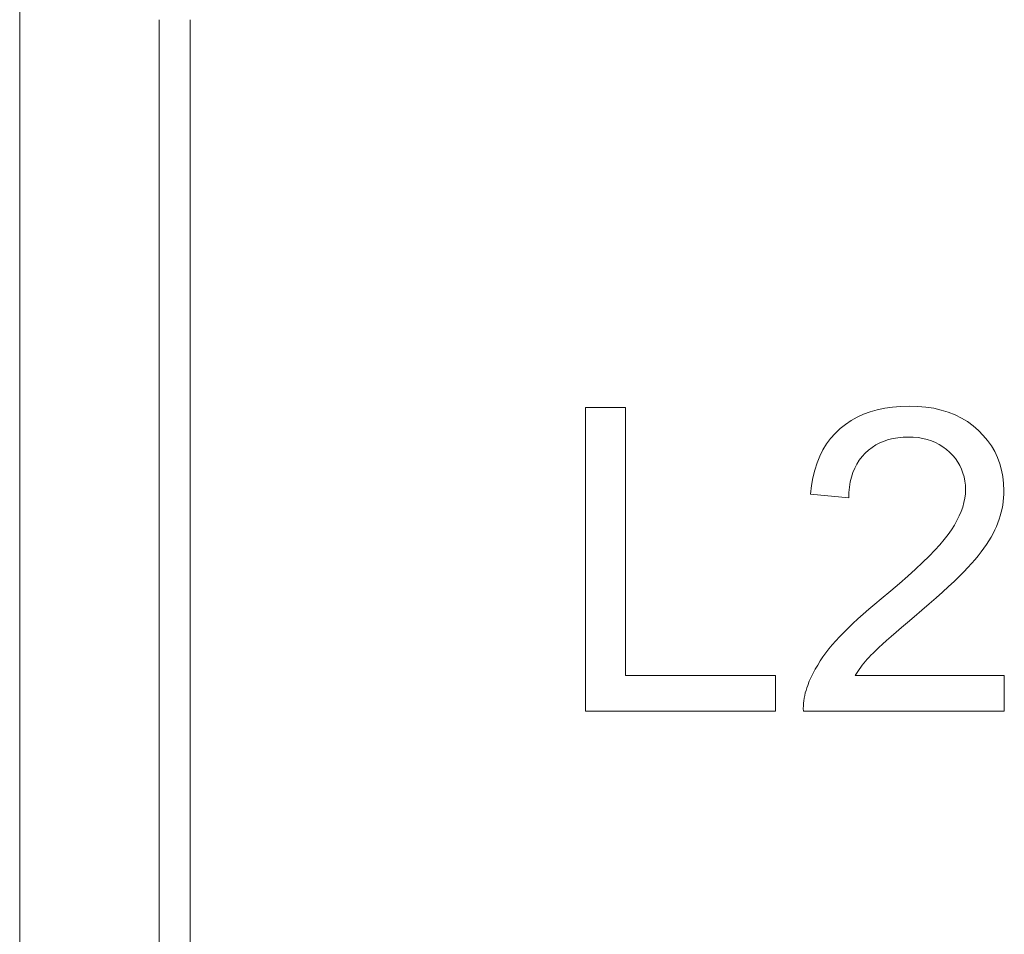
# Model space of a CAD drawing. Extents: x 0 to 150, y 0 to 585.
# Drawn here: x 61 to 77, y 363 to 377 of the extents above; entities that cross this region are included whole.
import ezdxf

# ---------------------------------------------------------------- set-up
doc = ezdxf.new("R2010")
doc.units = 0
doc.layers.add('schrack-details', color=4, linetype='Continuous', lineweight=5)
doc.layers.add('schrack-others', color=2, linetype='Continuous', lineweight=13)
doc.layers.add('schrack-symbol', color=7, linetype='Continuous')
doc.layers.add('schrack-terminal', color=7, linetype='Continuous')
doc.styles.add('styl', font='simplex_.ttf')

# ---------------------------------------------------------------- blocks, each defined once
blk = doc.blocks.new('c_si327420--_v')
at = {"layer": 'schrack-details', "ltscale": 0.016211}
blk.add_line((70.367065, 371.048889), (71.015503, 371.048889), dxfattribs=at)
at = {"layer": 'schrack-details', "ltscale": 0.1225}
blk.add_line((70.367065, 366.148895), (70.367065, 371.048889), dxfattribs=at)
at = {"layer": 'schrack-details', "ltscale": 0.108044}
blk.add_line((71.015503, 371.048889), (71.015503, 366.727112), dxfattribs=at)
at = {"layer": 'schrack-details', "ltscale": 0.003062}
blk.add_line((75.071213, 371.010895), (75.191025, 371.036286), dxfattribs=at)
at = {"layer": 'schrack-details', "ltscale": 0.003171}
for p, q in [((75.191025, 371.036286), (75.316544, 371.054444)), ((75.56041, 367.581696), (75.463745, 367.499573))]:
    blk.add_line(p, q, dxfattribs=at)
at = {"layer": 'schrack-details', "ltscale": 0.003291}
blk.add_line((75.316544, 371.054444), (75.447739, 371.065338), dxfattribs=at)
at = {"layer": 'schrack-details', "ltscale": 0.003423}
blk.add_line((75.447739, 371.065338), (75.584595, 371.068939), dxfattribs=at)
at = {"layer": 'schrack-details', "ltscale": 0.003454}
blk.add_line((75.584595, 371.068939), (75.722702, 371.065033), dxfattribs=at)
at = {"layer": 'schrack-details', "ltscale": 0.003319}
blk.add_line((75.722702, 371.065033), (75.854935, 371.053284), dxfattribs=at)
at = {"layer": 'schrack-details', "ltscale": 0.003196}
blk.add_line((75.854935, 371.053284), (75.981293, 371.033753), dxfattribs=at)
at = {"layer": 'schrack-details', "ltscale": 0.003088}
blk.add_line((75.981293, 371.033753), (76.101746, 371.006378), dxfattribs=at)
at = {"layer": 'schrack-details', "ltscale": 0.002782}
blk.add_line((74.648727, 370.836853), (74.745819, 370.891236), dxfattribs=at)
at = {"layer": 'schrack-details', "ltscale": 0.002827}
blk.add_line((74.745819, 370.891236), (74.848602, 370.938385), dxfattribs=at)
at = {"layer": 'schrack-details', "ltscale": 0.002889}
blk.add_line((74.848602, 370.938385), (74.957062, 370.978272), dxfattribs=at)
at = {"layer": 'schrack-details', "ltscale": 0.002968}
blk.add_line((74.957062, 370.978272), (75.071213, 371.010895), dxfattribs=at)
at = {"layer": 'schrack-details', "ltscale": 0.002997}
blk.add_line((76.101746, 371.006378), (76.216324, 370.971161), dxfattribs=at)
at = {"layer": 'schrack-details', "ltscale": 0.002922}
blk.add_line((76.216324, 370.971161), (76.325012, 370.928162), dxfattribs=at)
at = {"layer": 'schrack-details', "ltscale": 0.002868}
blk.add_line((76.325012, 370.928162), (76.427841, 370.87732), dxfattribs=at)
at = {"layer": 'schrack-details', "ltscale": 0.002833}
blk.add_line((76.427841, 370.87732), (76.524765, 370.818634), dxfattribs=at)
at = {"layer": 'schrack-details', "ltscale": 0.002743}
blk.add_line((74.392197, 370.630493), (74.471573, 370.706269), dxfattribs=at)
at = {"layer": 'schrack-details', "ltscale": 0.00275}
blk.add_line((74.471573, 370.706269), (74.557312, 370.775208), dxfattribs=at)
at = {"layer": 'schrack-details', "ltscale": 0.002756}
blk.add_line((74.557312, 370.775208), (74.648727, 370.836853), dxfattribs=at)
at = {"layer": 'schrack-details', "ltscale": 0.002818}
blk.add_line((76.524765, 370.818634), (76.615814, 370.752167), dxfattribs=at)
at = {"layer": 'schrack-details', "ltscale": 0.002826}
blk.add_line((76.615814, 370.752167), (76.700974, 370.677857), dxfattribs=at)
at = {"layer": 'schrack-details', "ltscale": 0.00276}
blk.add_line((74.254486, 370.459076), (74.319824, 370.548065), dxfattribs=at)
at = {"layer": 'schrack-details', "ltscale": 0.002742}
blk.add_line((74.319824, 370.548065), (74.392197, 370.630493), dxfattribs=at)
at = {"layer": 'schrack-details', "ltscale": 0.001923}
blk.add_line((75.326172, 370.547486), (75.251434, 370.529236), dxfattribs=at)
at = {"layer": 'schrack-details', "ltscale": 0.001982}
blk.add_line((75.404373, 370.560486), (75.326172, 370.547486), dxfattribs=at)
at = {"layer": 'schrack-details', "ltscale": 0.002052}
blk.add_line((75.486069, 370.568329), (75.404373, 370.560486), dxfattribs=at)
at = {"layer": 'schrack-details', "ltscale": 0.00213}
blk.add_line((75.571243, 370.570923), (75.486069, 370.568329), dxfattribs=at)
at = {"layer": 'schrack-details', "ltscale": 0.002017}
blk.add_line((75.651901, 370.568451), (75.571243, 370.570923), dxfattribs=at)
at = {"layer": 'schrack-details', "ltscale": 0.001948}
blk.add_line((75.729477, 370.561096), (75.651901, 370.568451), dxfattribs=at)
at = {"layer": 'schrack-details', "ltscale": 0.001886}
for p, q in [((75.803925, 370.548798), (75.729477, 370.561096)), ((76.790207, 368.778595), (76.745514, 368.717835))]:
    blk.add_line(p, q, dxfattribs=at)
at = {"layer": 'schrack-details', "ltscale": 0.001834}
blk.add_line((75.875259, 370.531616), (75.803925, 370.548798), dxfattribs=at)
at = {"layer": 'schrack-details', "ltscale": 0.002796}
blk.add_line((76.700974, 370.677857), (76.779083, 370.597809), dxfattribs=at)
at = {"layer": 'schrack-details', "ltscale": 0.002729}
blk.add_line((76.779083, 370.597809), (76.848984, 370.513977), dxfattribs=at)
at = {"layer": 'schrack-details', "ltscale": 0.002799}
blk.add_line((74.196152, 370.363495), (74.254486, 370.459076), dxfattribs=at)
at = {"layer": 'schrack-details', "ltscale": 0.001812}
blk.add_line((74.987244, 370.404083), (74.929886, 370.359741), dxfattribs=at)
at = {"layer": 'schrack-details', "ltscale": 0.001808}
blk.add_line((75.048081, 370.443176), (74.987244, 370.404083), dxfattribs=at)
at = {"layer": 'schrack-details', "ltscale": 0.001817}
blk.add_line((75.112381, 370.477051), (75.048081, 370.443176), dxfattribs=at)
at = {"layer": 'schrack-details', "ltscale": 0.00184}
blk.add_line((75.180176, 370.505738), (75.112381, 370.477051), dxfattribs=at)
at = {"layer": 'schrack-details', "ltscale": 0.001876}
blk.add_line((75.251434, 370.529236), (75.180176, 370.505738), dxfattribs=at)
at = {"layer": 'schrack-details', "ltscale": 0.001793}
blk.add_line((75.943497, 370.509491), (75.875259, 370.531616), dxfattribs=at)
at = {"layer": 'schrack-details', "ltscale": 0.001763}
blk.add_line((76.008621, 370.482483), (75.943497, 370.509491), dxfattribs=at)
at = {"layer": 'schrack-details', "ltscale": 0.001744}
blk.add_line((76.070648, 370.450531), (76.008621, 370.482483), dxfattribs=at)
at = {"layer": 'schrack-details', "ltscale": 0.001737}
blk.add_line((76.129547, 370.413696), (76.070648, 370.450531), dxfattribs=at)
at = {"layer": 'schrack-details', "ltscale": 0.001743}
blk.add_line((76.185349, 370.371918), (76.129547, 370.413696), dxfattribs=at)
at = {"layer": 'schrack-details', "ltscale": 0.002678}
blk.add_line((76.848984, 370.513977), (76.910645, 370.426392), dxfattribs=at)
at = {"layer": 'schrack-details', "ltscale": 0.002645}
blk.add_line((76.910645, 370.426392), (76.964096, 370.335083), dxfattribs=at)
at = {"layer": 'schrack-details', "ltscale": 0.002937}
blk.add_line((74.100571, 370.152558), (74.144852, 370.261353), dxfattribs=at)
at = {"layer": 'schrack-details', "ltscale": 0.002858}
blk.add_line((74.144852, 370.261353), (74.196152, 370.363495), dxfattribs=at)
at = {"layer": 'schrack-details', "ltscale": 0.001829}
blk.add_line((74.826447, 370.256043), (74.782013, 370.197907), dxfattribs=at)
at = {"layer": 'schrack-details', "ltscale": 0.001835}
blk.add_line((74.876007, 370.310211), (74.826447, 370.256043), dxfattribs=at)
at = {"layer": 'schrack-details', "ltscale": 0.00183}
blk.add_line((74.929886, 370.359741), (74.876007, 370.310211), dxfattribs=at)
at = {"layer": 'schrack-details', "ltscale": 0.00176}
blk.add_line((76.238052, 370.325257), (76.185349, 370.371918), dxfattribs=at)
at = {"layer": 'schrack-details', "ltscale": 0.001747}
blk.add_line((76.286636, 370.275025), (76.238052, 370.325257), dxfattribs=at)
at = {"layer": 'schrack-details', "ltscale": 0.001704}
blk.add_line((76.330109, 370.222504), (76.286636, 370.275025), dxfattribs=at)
at = {"layer": 'schrack-details', "ltscale": 0.00167}
blk.add_line((76.368454, 370.167786), (76.330109, 370.222504), dxfattribs=at)
at = {"layer": 'schrack-details', "ltscale": 0.002632}
blk.add_line((76.964096, 370.335083), (77.009323, 370.240021), dxfattribs=at)
at = {"layer": 'schrack-details', "ltscale": 0.002638}
blk.add_line((77.009323, 370.240021), (77.04631, 370.141205), dxfattribs=at)
at = {"layer": 'schrack-details', "ltscale": 0.003029}
blk.add_line((74.063294, 370.037262), (74.100571, 370.152558), dxfattribs=at)
at = {"layer": 'schrack-details', "ltscale": 0.001898}
blk.add_line((74.708618, 370.06955), (74.679642, 369.999359), dxfattribs=at)
at = {"layer": 'schrack-details', "ltscale": 0.001862}
blk.add_line((74.742737, 370.135742), (74.708618, 370.06955), dxfattribs=at)
at = {"layer": 'schrack-details', "ltscale": 0.001838}
blk.add_line((74.782013, 370.197907), (74.742737, 370.135742), dxfattribs=at)
at = {"layer": 'schrack-details', "ltscale": 0.00165}
blk.add_line((76.401703, 370.110779), (76.368454, 370.167786), dxfattribs=at)
at = {"layer": 'schrack-details', "ltscale": 0.001638}
blk.add_line((76.429825, 370.051605), (76.401703, 370.110779), dxfattribs=at)
at = {"layer": 'schrack-details', "ltscale": 0.002663}
blk.add_line((77.04631, 370.141205), (77.075089, 370.038666), dxfattribs=at)
at = {"layer": 'schrack-details', "ltscale": 0.003264}
blk.add_line((74.009827, 369.786835), (74.033051, 369.915314), dxfattribs=at)
at = {"layer": 'schrack-details', "ltscale": 0.003141}
blk.add_line((74.033051, 369.915314), (74.063294, 370.037262), dxfattribs=at)
at = {"layer": 'schrack-details', "ltscale": 0.00201}
blk.add_line((74.655808, 369.925141), (74.637131, 369.846955), dxfattribs=at)
at = {"layer": 'schrack-details', "ltscale": 0.001949}
blk.add_line((74.679642, 369.999359), (74.655808, 369.925141), dxfattribs=at)
at = {"layer": 'schrack-details', "ltscale": 0.001641}
blk.add_line((76.452835, 369.990113), (76.429825, 370.051605), dxfattribs=at)
at = {"layer": 'schrack-details', "ltscale": 0.001652}
blk.add_line((76.470734, 369.926483), (76.452835, 369.990113), dxfattribs=at)
at = {"layer": 'schrack-details', "ltscale": 0.00168}
blk.add_line((76.483521, 369.860504), (76.470734, 369.926483), dxfattribs=at)
at = {"layer": 'schrack-details', "ltscale": 0.002707}
blk.add_line((77.075089, 370.038666), (77.095657, 369.932373), dxfattribs=at)
at = {"layer": 'schrack-details', "ltscale": 0.002768}
blk.add_line((77.095657, 369.932373), (77.107971, 369.822357), dxfattribs=at)
at = {"layer": 'schrack-details', "ltscale": 0.003401}
blk.add_line((73.993607, 369.651764), (74.009827, 369.786835), dxfattribs=at)
at = {"layer": 'schrack-details', "ltscale": 0.002165}
blk.add_line((74.623596, 369.76471), (74.615204, 369.678498), dxfattribs=at)
at = {"layer": 'schrack-details', "ltscale": 0.002084}
blk.add_line((74.637131, 369.846955), (74.623596, 369.76471), dxfattribs=at)
at = {"layer": 'schrack-details', "ltscale": 0.001714}
blk.add_line((76.49118, 369.792359), (76.483521, 369.860504), dxfattribs=at)
at = {"layer": 'schrack-details', "ltscale": 0.001761}
blk.add_line((76.493744, 369.721955), (76.49118, 369.792359), dxfattribs=at)
at = {"layer": 'schrack-details', "ltscale": 0.002847}
blk.add_line((77.107971, 369.822357), (77.112091, 369.708557), dxfattribs=at)
at = {"layer": 'schrack-details', "ltscale": 0.01554}
blk.add_line((74.611954, 369.588257), (73.993607, 369.651764), dxfattribs=at)
at = {"layer": 'schrack-details', "ltscale": 0.002257}
blk.add_line((74.615204, 369.678498), (74.611954, 369.588257), dxfattribs=at)
at = {"layer": 'schrack-details', "ltscale": 0.001792}
blk.add_line((76.468475, 369.513611), (76.482513, 369.583893), dxfattribs=at)
at = {"layer": 'schrack-details', "ltscale": 0.001748}
blk.add_line((76.482513, 369.583893), (76.490936, 369.653321), dxfattribs=at)
at = {"layer": 'schrack-details', "ltscale": 0.001717}
for p, q in [((76.490936, 369.653321), (76.493744, 369.721955)), ((76.905289, 368.957184), (76.870102, 368.898224))]:
    blk.add_line(p, q, dxfattribs=at)
at = {"layer": 'schrack-details', "ltscale": 0.001467}
blk.add_line((77.107285, 369.591339), (77.101257, 369.532959), dxfattribs=at)
at = {"layer": 'schrack-details', "ltscale": 0.001465}
blk.add_line((77.110901, 369.649842), (77.107285, 369.591339), dxfattribs=at)
at = {"layer": 'schrack-details', "ltscale": 0.001468}
for p, q in [((77.112091, 369.708557), (77.110901, 369.649842)), ((77.101257, 369.532959), (77.09285, 369.474854))]:
    blk.add_line(p, q, dxfattribs=at)
at = {"layer": 'schrack-details', "ltscale": 0.001907}
blk.add_line((76.423554, 369.370575), (76.448822, 369.442536), dxfattribs=at)
at = {"layer": 'schrack-details', "ltscale": 0.001844}
blk.add_line((76.448822, 369.442536), (76.468475, 369.513611), dxfattribs=at)
at = {"layer": 'schrack-details', "ltscale": 0.001473}
blk.add_line((77.09285, 369.474854), (77.082016, 369.416931), dxfattribs=at)
at = {"layer": 'schrack-details', "ltscale": 0.002054}
blk.add_line((76.356171, 369.224152), (76.39267, 369.29776), dxfattribs=at)
at = {"layer": 'schrack-details', "ltscale": 0.001977}
blk.add_line((76.39267, 369.29776), (76.423554, 369.370575), dxfattribs=at)
at = {"layer": 'schrack-details', "ltscale": 0.001503}
blk.add_line((77.053131, 369.301697), (77.03508, 369.244354), dxfattribs=at)
at = {"layer": 'schrack-details', "ltscale": 0.00149}
blk.add_line((77.068787, 369.359223), (77.053131, 369.301697), dxfattribs=at)
at = {"layer": 'schrack-details', "ltscale": 0.00148}
blk.add_line((77.082016, 369.416931), (77.068787, 369.359223), dxfattribs=at)
at = {"layer": 'schrack-details', "ltscale": 0.002229}
blk.add_line((76.266327, 369.074402), (76.314056, 369.149719), dxfattribs=at)
at = {"layer": 'schrack-details', "ltscale": 0.002138}
blk.add_line((76.314056, 369.149719), (76.356171, 369.224152), dxfattribs=at)
at = {"layer": 'schrack-details', "ltscale": 0.001566}
blk.add_line((76.991776, 369.130341), (76.96611, 369.073212), dxfattribs=at)
at = {"layer": 'schrack-details', "ltscale": 0.001533}
blk.add_line((77.014618, 369.187256), (76.991776, 369.130341), dxfattribs=at)
at = {"layer": 'schrack-details', "ltscale": 0.001516}
blk.add_line((77.03508, 369.244354), (77.014618, 369.187256), dxfattribs=at)
at = {"layer": 'schrack-details', "ltscale": 0.002507}
blk.add_line((76.151642, 368.919007), (76.212982, 368.998322), dxfattribs=at)
at = {"layer": 'schrack-details', "ltscale": 0.002323}
blk.add_line((76.212982, 368.998322), (76.266327, 369.074402), dxfattribs=at)
at = {"layer": 'schrack-details', "ltscale": 0.001663}
blk.add_line((76.937286, 369.015503), (76.905289, 368.957184), dxfattribs=at)
at = {"layer": 'schrack-details', "ltscale": 0.001613}
blk.add_line((76.96611, 369.073212), (76.937286, 369.015503), dxfattribs=at)
at = {"layer": 'schrack-details', "ltscale": 0.003049}
blk.add_line((75.997894, 368.744141), (76.079956, 368.834351), dxfattribs=at)
at = {"layer": 'schrack-details', "ltscale": 0.002773}
blk.add_line((76.079956, 368.834351), (76.151642, 368.919007), dxfattribs=at)
at = {"layer": 'schrack-details', "ltscale": 0.001826}
blk.add_line((76.831741, 368.838684), (76.790207, 368.778595), dxfattribs=at)
at = {"layer": 'schrack-details', "ltscale": 0.001771}
blk.add_line((76.870102, 368.898224), (76.831741, 368.838684), dxfattribs=at)
at = {"layer": 'schrack-details', "ltscale": 0.003604}
blk.add_line((75.802704, 368.547486), (75.905472, 368.64856), dxfattribs=at)
at = {"layer": 'schrack-details', "ltscale": 0.003324}
blk.add_line((75.905472, 368.64856), (75.997894, 368.744141), dxfattribs=at)
at = {"layer": 'schrack-details', "ltscale": 0.002007}
blk.add_line((76.697632, 368.656525), (76.646576, 368.594574), dxfattribs=at)
at = {"layer": 'schrack-details', "ltscale": 0.001945}
blk.add_line((76.745514, 368.717835), (76.697632, 368.656525), dxfattribs=at)
at = {"layer": 'schrack-details', "ltscale": 0.003885}
blk.add_line((75.68956, 368.440979), (75.802704, 368.547486), dxfattribs=at)
at = {"layer": 'schrack-details', "ltscale": 0.002206}
blk.add_line((76.592346, 368.532013), (76.532837, 368.466858), dxfattribs=at)
at = {"layer": 'schrack-details', "ltscale": 0.00207}
blk.add_line((76.646576, 368.594574), (76.592346, 368.532013), dxfattribs=at)
at = {"layer": 'schrack-details', "ltscale": 0.004451}
blk.add_line((75.43219, 368.21164), (75.566055, 368.329041), dxfattribs=at)
at = {"layer": 'schrack-details', "ltscale": 0.004167}
blk.add_line((75.566055, 368.329041), (75.68956, 368.440979), dxfattribs=at)
at = {"layer": 'schrack-details', "ltscale": 0.002844}
blk.add_line((76.391647, 368.322449), (76.309982, 368.243256), dxfattribs=at)
at = {"layer": 'schrack-details', "ltscale": 0.002631}
blk.add_line((76.465942, 368.397003), (76.391647, 368.322449), dxfattribs=at)
at = {"layer": 'schrack-details', "ltscale": 0.002418}
blk.add_line((76.532837, 368.466858), (76.465942, 368.397003), dxfattribs=at)
at = {"layer": 'schrack-details', "ltscale": 0.004736}
blk.add_line((75.287964, 368.088806), (75.43219, 368.21164), dxfattribs=at)
at = {"layer": 'schrack-details', "ltscale": 0.003275}
blk.add_line((76.220917, 368.159394), (76.124466, 368.07077), dxfattribs=at)
at = {"layer": 'schrack-details', "ltscale": 0.003058}
blk.add_line((76.309982, 368.243256), (76.220917, 368.159394), dxfattribs=at)
at = {"layer": 'schrack-details', "ltscale": 0.005022}
blk.add_line((75.133377, 367.96051), (75.287964, 368.088806), dxfattribs=at)
at = {"layer": 'schrack-details', "ltscale": 0.003489}
blk.add_line((76.124466, 368.07077), (76.02063, 367.977539), dxfattribs=at)
at = {"layer": 'schrack-details', "ltscale": 0.003137}
blk.add_line((74.93718, 367.796051), (75.032852, 367.877259), dxfattribs=at)
at = {"layer": 'schrack-details', "ltscale": 0.003263}
blk.add_line((75.032852, 367.877259), (75.133377, 367.96051), dxfattribs=at)
at = {"layer": 'schrack-details', "ltscale": 0.003921}
blk.add_line((75.909424, 367.879578), (75.790817, 367.776978), dxfattribs=at)
at = {"layer": 'schrack-details', "ltscale": 0.003705}
blk.add_line((76.02063, 367.977539), (75.909424, 367.879578), dxfattribs=at)
at = {"layer": 'schrack-details', "ltscale": 0.00289}
blk.add_line((74.760361, 367.639588), (74.846344, 367.716828), dxfattribs=at)
at = {"layer": 'schrack-details', "ltscale": 0.003013}
blk.add_line((74.846344, 367.716828), (74.93718, 367.796051), dxfattribs=at)
at = {"layer": 'schrack-details', "ltscale": 0.004137}
blk.add_line((75.790817, 367.776978), (75.664826, 367.669708), dxfattribs=at)
at = {"layer": 'schrack-details', "ltscale": 0.002643}
blk.add_line((74.602936, 367.491211), (74.67923, 367.564392), dxfattribs=at)
at = {"layer": 'schrack-details', "ltscale": 0.002765}
blk.add_line((74.67923, 367.564392), (74.760361, 367.639588), dxfattribs=at)
at = {"layer": 'schrack-details', "ltscale": 0.003414}
blk.add_line((75.664826, 367.669708), (75.56041, 367.581696), dxfattribs=at)
at = {"layer": 'schrack-details', "ltscale": 0.002402}
blk.add_line((74.46489, 367.3508), (74.531494, 367.420044), dxfattribs=at)
at = {"layer": 'schrack-details', "ltscale": 0.002521}
blk.add_line((74.531494, 367.420044), (74.602936, 367.491211), dxfattribs=at)
at = {"layer": 'schrack-details', "ltscale": 0.002687}
blk.add_line((75.374832, 367.423279), (75.293671, 367.352814), dxfattribs=at)
at = {"layer": 'schrack-details', "ltscale": 0.002929}
blk.add_line((75.463745, 367.499573), (75.374832, 367.423279), dxfattribs=at)
at = {"layer": 'schrack-details', "ltscale": 0.002082}
blk.add_line((74.293243, 367.154206), (74.346237, 367.218445), dxfattribs=at)
at = {"layer": 'schrack-details', "ltscale": 0.002164}
blk.add_line((74.346237, 367.218445), (74.403137, 367.283661), dxfattribs=at)
at = {"layer": 'schrack-details', "ltscale": 0.00228}
blk.add_line((74.403137, 367.283661), (74.46489, 367.3508), dxfattribs=at)
at = {"layer": 'schrack-details', "ltscale": 0.001961}
for p, q in [((75.154633, 367.229492), (75.096741, 367.176575)), ((74.152115, 366.960144), (74.196167, 367.025025))]:
    blk.add_line(p, q, dxfattribs=at)
at = {"layer": 'schrack-details', "ltscale": 0.002202}
blk.add_line((75.220276, 367.288208), (75.154633, 367.229492), dxfattribs=at)
at = {"layer": 'schrack-details', "ltscale": 0.002444}
blk.add_line((75.293671, 367.352814), (75.220276, 367.288208), dxfattribs=at)
at = {"layer": 'schrack-details', "ltscale": 0.002}
blk.add_line((74.196167, 367.025025), (74.243225, 367.089722), dxfattribs=at)
at = {"layer": 'schrack-details', "ltscale": 0.00204}
blk.add_line((74.243225, 367.089722), (74.293243, 367.154206), dxfattribs=at)
at = {"layer": 'schrack-details', "ltscale": 0.001109}
blk.add_line((74.969589, 367.05304), (74.939377, 367.020569), dxfattribs=at)
at = {"layer": 'schrack-details', "ltscale": 0.001237}
blk.add_line((75.004227, 367.088349), (74.969589, 367.05304), dxfattribs=at)
at = {"layer": 'schrack-details', "ltscale": 0.001478}
blk.add_line((75.0466, 367.129547), (75.004227, 367.088349), dxfattribs=at)
at = {"layer": 'schrack-details', "ltscale": 0.001719}
blk.add_line((75.096741, 367.176575), (75.0466, 367.129547), dxfattribs=at)
at = {"layer": 'schrack-details', "ltscale": 0.00189}
blk.add_line((74.072891, 366.829804), (74.111008, 366.895081), dxfattribs=at)
at = {"layer": 'schrack-details', "ltscale": 0.001924}
blk.add_line((74.111008, 366.895081), (74.152115, 366.960144), dxfattribs=at)
at = {"layer": 'schrack-details', "ltscale": 0.001025}
blk.add_line((74.829208, 366.890503), (74.804352, 366.85791), dxfattribs=at)
at = {"layer": 'schrack-details', "ltscale": 0.001041}
blk.add_line((74.855148, 366.923065), (74.829208, 366.890503), dxfattribs=at)
at = {"layer": 'schrack-details', "ltscale": 0.001058}
blk.add_line((74.882156, 366.955628), (74.855148, 366.923065), dxfattribs=at)
at = {"layer": 'schrack-details', "ltscale": 0.001073}
blk.add_line((74.910233, 366.988098), (74.882156, 366.955628), dxfattribs=at)
at = {"layer": 'schrack-details', "ltscale": 0.001091}
blk.add_line((74.939377, 367.020569), (74.910233, 366.988098), dxfattribs=at)
at = {"layer": 'schrack-details', "ltscale": 0.001828}
blk.add_line((74.00557, 366.69867), (74.03775, 366.764343), dxfattribs=at)
at = {"layer": 'schrack-details', "ltscale": 0.001857}
blk.add_line((74.03775, 366.764343), (74.072891, 366.829804), dxfattribs=at)
at = {"layer": 'schrack-details', "ltscale": 0.000967}
blk.add_line((74.73616, 366.759857), (74.715576, 366.727112), dxfattribs=at)
at = {"layer": 'schrack-details', "ltscale": 0.000981}
blk.add_line((74.757828, 366.792572), (74.73616, 366.759857), dxfattribs=at)
at = {"layer": 'schrack-details', "ltscale": 0.000995}
blk.add_line((74.780548, 366.825257), (74.757828, 366.792572), dxfattribs=at)
at = {"layer": 'schrack-details', "ltscale": 0.00101}
blk.add_line((74.804352, 366.85791), (74.780548, 366.825257), dxfattribs=at)
at = {"layer": 'schrack-details', "ltscale": 0.060331}
blk.add_line((71.015503, 366.727112), (73.428742, 366.727112), dxfattribs=at)
at = {"layer": 'schrack-details', "ltscale": 0.014455}
for p, q in [((73.428742, 366.727112), (73.428742, 366.148895)), ((77.118774, 366.727112), (77.118774, 366.148895))]:
    blk.add_line(p, q, dxfattribs=at)
at = {"layer": 'schrack-details', "ltscale": 0.001778}
blk.add_line((73.95015, 366.566681), (73.976379, 366.632782), dxfattribs=at)
at = {"layer": 'schrack-details', "ltscale": 0.001802}
blk.add_line((73.976379, 366.632782), (74.00557, 366.69867), dxfattribs=at)
at = {"layer": 'schrack-details', "ltscale": 0.06008}
blk.add_line((74.715576, 366.727112), (77.118774, 366.727112), dxfattribs=at)
at = {"layer": 'schrack-details', "ltscale": 0.001059}
for p, q in [((73.902023, 366.403595), (73.91156, 366.444855)), ((73.894165, 366.361969), (73.902023, 366.403595))]:
    blk.add_line(p, q, dxfattribs=at)
at = {"layer": 'schrack-details', "ltscale": 0.001061}
blk.add_line((73.91156, 366.444855), (73.922745, 366.48581), dxfattribs=at)
at = {"layer": 'schrack-details', "ltscale": 0.001065}
blk.add_line((73.922745, 366.48581), (73.935623, 366.526428), dxfattribs=at)
at = {"layer": 'schrack-details', "ltscale": 0.00107}
blk.add_line((73.935623, 366.526428), (73.95015, 366.566681), dxfattribs=at)
at = {"layer": 'schrack-details', "ltscale": 0.001067}
blk.add_line((73.880631, 366.235138), (73.883484, 366.277741), dxfattribs=at)
at = {"layer": 'schrack-details', "ltscale": 0.001063}
blk.add_line((73.883484, 366.277741), (73.887985, 366.320008), dxfattribs=at)
at = {"layer": 'schrack-details', "ltscale": 0.00106}
blk.add_line((73.887985, 366.320008), (73.894165, 366.361969), dxfattribs=at)
at = {"layer": 'schrack-details', "ltscale": 0.076542}
blk.add_line((73.428742, 366.148895), (70.367065, 366.148895), dxfattribs=at)
at = {"layer": 'schrack-details', "ltscale": 0.001075}
blk.add_line((73.879456, 366.192169), (73.880631, 366.235138), dxfattribs=at)
at = {"layer": 'schrack-details', "ltscale": 0.001082}
blk.add_line((73.879959, 366.148895), (73.879456, 366.192169), dxfattribs=at)
at = {"layer": 'schrack-details', "ltscale": 0.08097}
blk.add_line((77.118774, 366.148895), (73.879959, 366.148895), dxfattribs=at)
at = {"layer": 'schrack-others'}
for p, q in [((61.25, 407.299957), (61.25, 126.799988)), ((63.5, 377.299957), (63.5, 126.499985)), ((64, 377.299957), (64, 125.999985))]:
    blk.add_line(p, q, dxfattribs=at)
at = {"layer": 'schrack-symbol', "style": 'styl'}
blk.add_attdef('SYMBOL', (75, 584.599976), '', height=5, rotation=90, dxfattribs=at)
at = {"layer": 'schrack-terminal', "style": 'styl'}
for tag in ['TERMINAL2', 'TERMINAL']:
    blk.add_attdef(tag, (-0.282123, -9.500196), '', height=1.7, dxfattribs=at)

msp = doc.modelspace()

# ---------------------------------------------------------------- block references
msp.add_blockref('c_si327420--_v', (0, 0))

doc.saveas('drawing.dxf')
